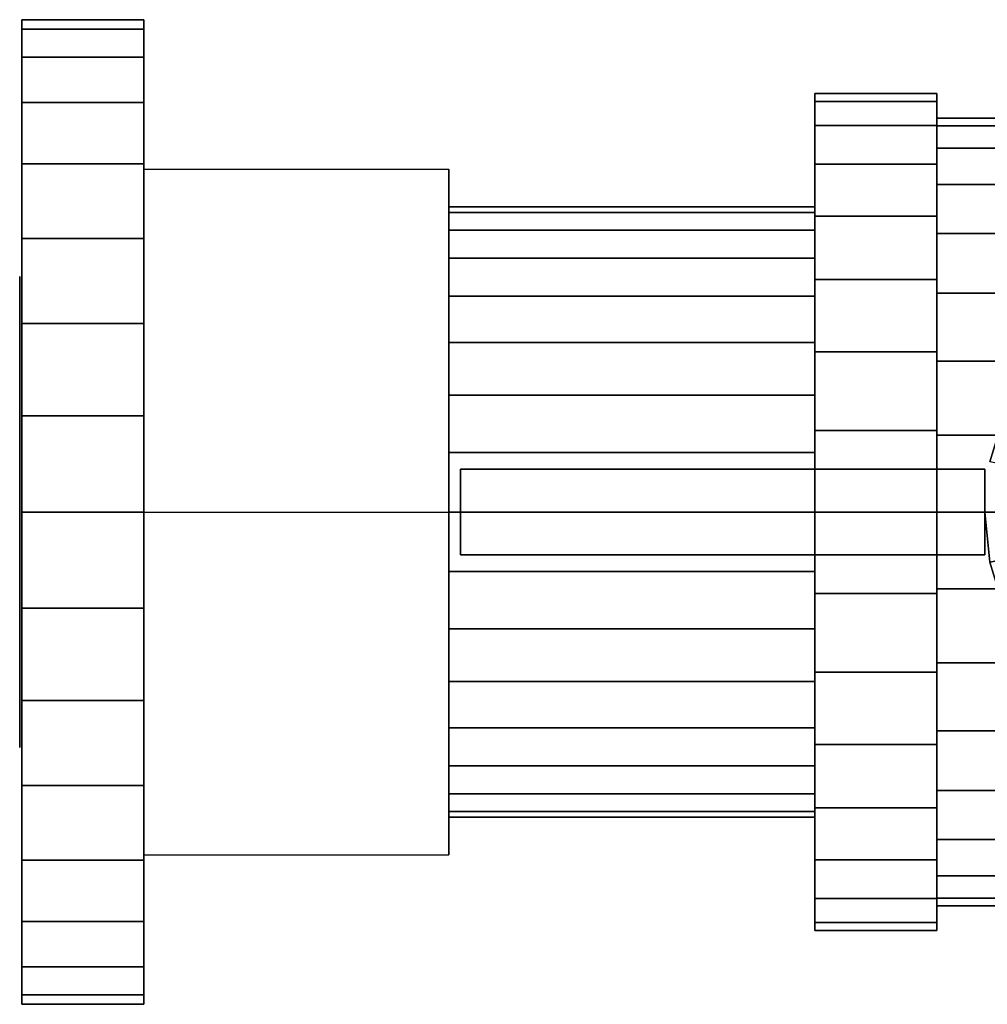
# Model space of a CAD drawing. Extents: x -47.6 to 47.6, y -23 to 23.
# Drawn here: x -47.6 to -2.4, y -23 to 23 of the extents above; entities that cross this region are included whole.
import ezdxf

# ---------------------------------------------------------------- set-up
doc = ezdxf.new("R2010")
doc.units = 0
doc.header["$LTSCALE"] = 50
doc.layers.get('0').update_dxf_attribs({"linetype": 'CONTINUOUS'})
doc.layers.add('GIACOMINI_R251P_Q13_001', color=7, linetype='CONTINUOUS')

# ---------------------------------------------------------------- blocks, each defined once
blk = doc.blocks.new('QMODEL_4f15e2c1_1632_4ab3_889e_6f67094dd10c')
at = {"color": 9}
for points, invisible_edges in [([(-27.549999, 16.02147, -2.750001), (-41.8, 16.02147, -2.750001), (-41.8, 0, 6.499999), (-27.549999, 0, 6.499999)], 1), ([(-27.549999, 16.02147, -21.250001), (-41.8, 16.02147, -21.250001), (-41.8, 16.02147, -2.750001), (-27.549999, 16.02147, -2.750001)], 1), ([(-27.549999, 0, -30.500001), (-41.8, 0, -30.500001), (-41.8, 16.02147, -21.250001), (-27.549999, 16.02147, -21.250001)], 1), ([(-41.8, 0, 6.499999), (-41.8, 16.02147, -2.750001), (-41.8, 16.02147, -21.250001), (-41.8, 0, -30.500001)], 15), ([(-27.549999, 0, 6.499999), (-27.549999, 16.02147, -2.750001), (-27.549999, 16.02147, -21.250001), (-27.549999, 0, -30.500001)], 15), ([(-27.549999, -16.02147, -21.250001), (-41.8, -16.02147, -21.250001), (-41.8, 0, -30.500001), (-27.549999, 0, -30.500001)], 1), ([(-27.549999, 0, 6.499999), (-41.8, 0, 6.499999), (-41.8, -16.02147, -2.750001), (-27.549999, -16.02147, -2.750001)], 1), ([(-41.8, 0, 6.499999), (-41.8, 0, -30.500001), (-41.8, -16.02147, -21.250001), (-41.8, -16.02147, -2.750001)], 15), ([(-27.549999, 0, 6.499999), (-27.549999, 0, -30.500001), (-27.549999, -16.02147, -21.250001), (-27.549999, -16.02147, -2.750001)], 15), ([(-27.549999, -16.02147, -2.750001), (-41.8, -16.02147, -2.750001), (-41.8, -16.02147, -21.250001), (-27.549999, -16.02147, -21.250001)], 1)]:
    blk.add_3dface(points, dxfattribs=dict(at, invisible_edges=invisible_edges))
at = {"color": 7, "invisible_edges": 14}
for points in [[(-47.6, 10.788638, -14.145994), (-47.6, 11, -12.000001), (-47.6, 0, -12.000001)], [(-47.6, 11, -12.000001), (-47.6, 10.788638, -9.854007), (-47.6, 0, -12.000001)], [(-47.6, 10.162675, -16.209519), (-47.6, 10.788638, -14.145994), (-47.6, 0, -12.000001)], [(-47.6, 10.788638, -9.854007), (-47.6, 10.162675, -7.790483), (-47.6, 0, -12.000001)], [(-47.6, 9.146166, -18.111274), (-47.6, 10.162675, -16.209519), (-47.6, 0, -12.000001)], [(-47.6, 10.162675, -7.790483), (-47.6, 9.146166, -5.888728), (-47.6, 0, -12.000001)], [(-47.6, 7.778175, -19.778176), (-47.6, 9.146166, -18.111274), (-47.6, 0, -12.000001)], [(-47.6, 9.146166, -5.888728), (-47.6, 7.778175, -4.221826), (-47.6, 0, -12.000001)], [(-47.6, 6.111273, -21.146167), (-47.6, 7.778175, -19.778176), (-47.6, 0, -12.000001)], [(-47.6, 7.778175, -4.221826), (-47.6, 6.111273, -2.853835), (-47.6, 0, -12.000001)], [(-47.6, 4.209518, -22.162676), (-47.6, 6.111273, -21.146167), (-47.6, 0, -12.000001)], [(-47.6, 6.111273, -2.853835), (-47.6, 4.209518, -1.837326), (-47.6, 0, -12.000001)], [(-47.6, 2.145994, -22.788639), (-47.6, 4.209518, -22.162676), (-47.6, 0, -12.000001)], [(-47.6, 4.209518, -1.837326), (-47.6, 2.145994, -1.211363), (-47.6, 0, -12.000001)], [(-47.6, 0, -23.000001), (-47.6, 2.145994, -22.788639), (-47.6, 0, -12.000001)], [(-47.6, 2.145994, -1.211363), (-47.6, 0, -1.000001), (-47.6, 0, -12.000001)], [(-47.6, 0, -1.000001), (-47.6, -2.145994, -1.211363), (-47.6, 0, -12.000001)], [(-47.6, -2.145994, -1.211363), (-47.6, -4.209518, -1.837326), (-47.6, 0, -12.000001)], [(-47.6, -4.209518, -1.837326), (-47.6, -6.111273, -2.853835), (-47.6, 0, -12.000001)], [(-47.6, -6.111273, -2.853835), (-47.6, -7.778175, -4.221826), (-47.6, 0, -12.000001)], [(-47.6, -7.778175, -4.221826), (-47.6, -9.146166, -5.888728), (-47.6, 0, -12.000001)], [(-47.6, -9.146166, -5.888728), (-47.6, -10.162675, -7.790483), (-47.6, 0, -12.000001)], [(-47.6, -10.162675, -7.790483), (-47.6, -10.788638, -9.854007), (-47.6, 0, -12.000001)], [(-47.6, -10.788638, -9.854007), (-47.6, -11, -12.000001), (-47.6, 0, -12.000001)], [(-47.6, -11, -12.000001), (-47.6, -10.788638, -14.145994), (-47.6, 0, -12.000001)], [(-47.6, -10.788638, -14.145994), (-47.6, -10.162675, -16.209519), (-47.6, 0, -12.000001)], [(-47.6, -10.162675, -16.209519), (-47.6, -9.146166, -18.111274), (-47.6, 0, -12.000001)], [(-47.6, -9.146166, -18.111274), (-47.6, -7.778175, -19.778176), (-47.6, 0, -12.000001)], [(-47.6, -7.778175, -19.778176), (-47.6, -6.111273, -21.146167), (-47.6, 0, -12.000001)], [(-47.6, -6.111273, -21.146167), (-47.6, -4.209518, -22.162676), (-47.6, 0, -12.000001)], [(-47.6, -4.209518, -22.162676), (-47.6, -2.145994, -22.788639), (-47.6, 0, -12.000001)], [(-47.6, -2.145994, -22.788639), (-47.6, 0, -23.000001), (-47.6, 0, -12.000001)]]:
    blk.add_3dface(points, dxfattribs=at)
at = {"color": 1}
for points, invisible_edges in [([(-1.288638, 2.145994, 32.080001), (-1.5, 0, 32.080001), (-2.5, 0, 32.080001), (-2.269423, 2.341084, 32.080001)], 15), ([(-2.5, 2, 35.000001), (-27, 2, 35.000001), (-27, -2, 35.000001), (-2.5, -2, 35.000001)], 10), ([(-2.5, 2, 20.400001), (-2.5, -2, 20.400001), (-27, -2, 20.400001), (-27, 2, 20.400001)], 5), ([(-2.5, 2, 35.000001), (-2.5, 2, 20.400001), (-27, 2, 20.400001), (-27, 2, 35.000001)], 10), ([(-27, 2, 35.000001), (-27, 2, 20.400001), (-27, -2, 20.400001), (-27, -2, 35.000001)], 5), ([(-2.5, 2, 35.000001), (-2.5, -2, 35.000001), (-2.5, -2, 20.400001), (-2.5, 2, 20.400001)], 10), ([(-1.5, 0, 32.080001), (-1.288638, -2.145994, 32.080001), (-2.269423, -2.341084, 32.080001), (-2.5, 0, 32.080001)], 15), ([(-2.5, -2, 35.000001), (-27, -2, 35.000001), (-27, -2, 20.400001), (-2.5, -2, 20.400001)], 5)]:
    blk.add_3dface(points, dxfattribs=dict(at, invisible_edges=invisible_edges))
at = {"color": 9}
mesh = blk.add_polymesh((2, 32), dxfattribs=dict(at, n_close=True))
for k, corner in enumerate([(-41.8, 0, 10.999999), (-41.8, 4.487077, 10.55806), (-41.8, 8.801719, 9.249228), (-41.8, 12.778115, 7.1238), (-41.8, 16.263456, 4.263455), (-41.8, 19.123801, 0.778114), (-41.8, 21.249229, -3.198282), (-41.8, 22.558061, -7.512924), (-41.8, 23, -12.000001), (-41.8, 22.558061, -16.487078), (-41.8, 21.249229, -20.80172), (-41.8, 19.123801, -24.778116), (-41.8, 16.263456, -28.263457), (-41.8, 12.778115, -31.123802), (-41.8, 8.801719, -33.24923), (-41.8, 4.487077, -34.558062), (-41.8, 0, -35.000001), (-41.8, -4.487077, -34.558062), (-41.8, -8.801719, -33.24923), (-41.8, -12.778115, -31.123802), (-41.8, -16.263456, -28.263457), (-41.8, -19.123801, -24.778116), (-41.8, -21.249229, -20.80172), (-41.8, -22.558061, -16.487078), (-41.8, -23, -12.000001), (-41.8, -22.558061, -7.512924), (-41.8, -21.249229, -3.198282), (-41.8, -19.123801, 0.778114), (-41.8, -16.263456, 4.263455), (-41.8, -12.778115, 7.1238), (-41.8, -8.801719, 9.249228), (-41.8, -4.487077, 10.55806), (-47.5, 0, 10.999999), (-47.5, 4.487077, 10.55806), (-47.5, 8.801719, 9.249228), (-47.5, 12.778115, 7.1238), (-47.5, 16.263456, 4.263455), (-47.5, 19.123801, 0.778114), (-47.5, 21.249229, -3.198282), (-47.5, 22.558061, -7.512924), (-47.5, 23, -12.000001), (-47.5, 22.558061, -16.487078), (-47.5, 21.249229, -20.80172), (-47.5, 19.123801, -24.778116), (-47.5, 16.263456, -28.263457), (-47.5, 12.778115, -31.123802), (-47.5, 8.801719, -33.24923), (-47.5, 4.487077, -34.558062), (-47.5, 0, -35.000001), (-47.5, -4.487077, -34.558062), (-47.5, -8.801719, -33.24923), (-47.5, -12.778115, -31.123802), (-47.5, -16.263456, -28.263457), (-47.5, -19.123801, -24.778116), (-47.5, -21.249229, -20.80172), (-47.5, -22.558061, -16.487078), (-47.5, -23, -12.000001), (-47.5, -22.558061, -7.512924), (-47.5, -21.249229, -3.198282), (-47.5, -19.123801, 0.778114), (-47.5, -16.263456, 4.263455), (-47.5, -12.778115, 7.1238), (-47.5, -8.801719, 9.249228), (-47.5, -4.487077, 10.55806)]):
    mesh.set_mesh_vertex(divmod(k, 32), corner)
mesh = blk.add_polymesh((2, 32), dxfattribs=dict(at, n_close=True))
for k, corner in enumerate([(-47.5, 0, -12.000001), (-47.5, 0, -12.000001), (-47.5, 0, -12.000001), (-47.5, 0, -12.000001), (-47.5, 0, -12.000001), (-47.5, 0, -12.000001), (-47.5, 0, -12.000001), (-47.5, 0, -12.000001), (-47.5, 0, -12.000001), (-47.5, 0, -12.000001), (-47.5, 0, -12.000001), (-47.5, 0, -12.000001), (-47.5, 0, -12.000001), (-47.5, 0, -12.000001), (-47.5, 0, -12.000001), (-47.5, 0, -12.000001), (-47.5, 0, -12.000001), (-47.5, 0, -12.000001), (-47.5, 0, -12.000001), (-47.5, 0, -12.000001), (-47.5, 0, -12.000001), (-47.5, 0, -12.000001), (-47.5, 0, -12.000001), (-47.5, 0, -12.000001), (-47.5, 0, -12.000001), (-47.5, 0, -12.000001), (-47.5, 0, -12.000001), (-47.5, 0, -12.000001), (-47.5, 0, -12.000001), (-47.5, 0, -12.000001), (-47.5, 0, -12.000001), (-47.5, 0, -12.000001), (-47.5, 0, 10.999999), (-47.5, 4.487077, 10.55806), (-47.5, 8.801719, 9.249228), (-47.5, 12.778115, 7.1238), (-47.5, 16.263456, 4.263455), (-47.5, 19.123801, 0.778114), (-47.5, 21.249229, -3.198282), (-47.5, 22.558061, -7.512924), (-47.5, 23, -12.000001), (-47.5, 22.558061, -16.487078), (-47.5, 21.249229, -20.80172), (-47.5, 19.123801, -24.778116), (-47.5, 16.263456, -28.263457), (-47.5, 12.778115, -31.123802), (-47.5, 8.801719, -33.24923), (-47.5, 4.487077, -34.558062), (-47.5, 0, -35.000001), (-47.5, -4.487077, -34.558062), (-47.5, -8.801719, -33.24923), (-47.5, -12.778115, -31.123802), (-47.5, -16.263456, -28.263457), (-47.5, -19.123801, -24.778116), (-47.5, -21.249229, -20.80172), (-47.5, -22.558061, -16.487078), (-47.5, -23, -12.000001), (-47.5, -22.558061, -7.512924), (-47.5, -21.249229, -3.198282), (-47.5, -19.123801, 0.778114), (-47.5, -16.263456, 4.263455), (-47.5, -12.778115, 7.1238), (-47.5, -8.801719, 9.249228), (-47.5, -4.487077, 10.55806)]):
    mesh.set_mesh_vertex(divmod(k, 32), corner)
mesh = blk.add_polymesh((2, 32), dxfattribs=dict(at, n_close=True))
for k, corner in enumerate([(-41.8, 0, -12.000001), (-41.8, 0, -12.000001), (-41.8, 0, -12.000001), (-41.8, 0, -12.000001), (-41.8, 0, -12.000001), (-41.8, 0, -12.000001), (-41.8, 0, -12.000001), (-41.8, 0, -12.000001), (-41.8, 0, -12.000001), (-41.8, 0, -12.000001), (-41.8, 0, -12.000001), (-41.8, 0, -12.000001), (-41.8, 0, -12.000001), (-41.8, 0, -12.000001), (-41.8, 0, -12.000001), (-41.8, 0, -12.000001), (-41.8, 0, -12.000001), (-41.8, 0, -12.000001), (-41.8, 0, -12.000001), (-41.8, 0, -12.000001), (-41.8, 0, -12.000001), (-41.8, 0, -12.000001), (-41.8, 0, -12.000001), (-41.8, 0, -12.000001), (-41.8, 0, -12.000001), (-41.8, 0, -12.000001), (-41.8, 0, -12.000001), (-41.8, 0, -12.000001), (-41.8, 0, -12.000001), (-41.8, 0, -12.000001), (-41.8, 0, -12.000001), (-41.8, 0, -12.000001), (-41.8, 0, 10.999999), (-41.8, 4.487077, 10.55806), (-41.8, 8.801719, 9.249228), (-41.8, 12.778115, 7.1238), (-41.8, 16.263456, 4.263455), (-41.8, 19.123801, 0.778114), (-41.8, 21.249229, -3.198282), (-41.8, 22.558061, -7.512924), (-41.8, 23, -12.000001), (-41.8, 22.558061, -16.487078), (-41.8, 21.249229, -20.80172), (-41.8, 19.123801, -24.778116), (-41.8, 16.263456, -28.263457), (-41.8, 12.778115, -31.123802), (-41.8, 8.801719, -33.24923), (-41.8, 4.487077, -34.558062), (-41.8, 0, -35.000001), (-41.8, -4.487077, -34.558062), (-41.8, -8.801719, -33.24923), (-41.8, -12.778115, -31.123802), (-41.8, -16.263456, -28.263457), (-41.8, -19.123801, -24.778116), (-41.8, -21.249229, -20.80172), (-41.8, -22.558061, -16.487078), (-41.8, -23, -12.000001), (-41.8, -22.558061, -7.512924), (-41.8, -21.249229, -3.198282), (-41.8, -19.123801, 0.778114), (-41.8, -16.263456, 4.263455), (-41.8, -12.778115, 7.1238), (-41.8, -8.801719, 9.249228), (-41.8, -4.487077, 10.55806)]):
    mesh.set_mesh_vertex(divmod(k, 32), corner)
mesh = blk.add_polymesh((2, 32), dxfattribs=dict(at, n_close=True))
for k, corner in enumerate([(-4.749999, 0, 7.55), (-4.749999, 3.814016, 7.174352), (-4.749999, 7.481462, 6.061845), (-4.749999, 10.861399, 4.255231), (-4.749999, 13.823938, 1.823937), (-4.749999, 16.255232, -1.138602), (-4.749999, 18.061846, -4.518539), (-4.749999, 19.174353, -8.185985), (-4.749999, 19.550001, -12.000001), (-4.749999, 19.174353, -15.814017), (-4.749999, 18.061846, -19.481462), (-4.749999, 16.255232, -22.8614), (-4.749999, 13.823938, -25.823939), (-4.749999, 10.861399, -28.255233), (-4.749999, 7.481462, -30.061847), (-4.749999, 3.814016, -31.174354), (-4.749999, 0, -31.550002), (-4.749999, -3.814016, -31.174354), (-4.749999, -7.481462, -30.061847), (-4.749999, -10.861399, -28.255233), (-4.749999, -13.823938, -25.823939), (-4.749999, -16.255232, -22.8614), (-4.749999, -18.061846, -19.481462), (-4.749999, -19.174353, -15.814017), (-4.749999, -19.550001, -12.000001), (-4.749999, -19.174353, -8.185985), (-4.749999, -18.061846, -4.518539), (-4.749999, -16.255232, -1.138602), (-4.749999, -13.823938, 1.823937), (-4.749999, -10.861399, 4.255231), (-4.749999, -7.481462, 6.061845), (-4.749999, -3.814016, 7.174352), (-10.449999, 0, 7.55), (-10.449999, 3.814016, 7.174352), (-10.449999, 7.481462, 6.061845), (-10.449999, 10.861399, 4.255231), (-10.449999, 13.823938, 1.823937), (-10.449999, 16.255232, -1.138602), (-10.449999, 18.061846, -4.518539), (-10.449999, 19.174353, -8.185985), (-10.449999, 19.550001, -12.000001), (-10.449999, 19.174353, -15.814017), (-10.449999, 18.061846, -19.481462), (-10.449999, 16.255232, -22.8614), (-10.449999, 13.823938, -25.823939), (-10.449999, 10.861399, -28.255233), (-10.449999, 7.481462, -30.061847), (-10.449999, 3.814016, -31.174354), (-10.449999, 0, -31.550002), (-10.449999, -3.814016, -31.174354), (-10.449999, -7.481462, -30.061847), (-10.449999, -10.861399, -28.255233), (-10.449999, -13.823938, -25.823939), (-10.449999, -16.255232, -22.8614), (-10.449999, -18.061846, -19.481462), (-10.449999, -19.174353, -15.814017), (-10.449999, -19.550001, -12.000001), (-10.449999, -19.174353, -8.185985), (-10.449999, -18.061846, -4.518539), (-10.449999, -16.255232, -1.138602), (-10.449999, -13.823938, 1.823937), (-10.449999, -10.861399, 4.255231), (-10.449999, -7.481462, 6.061845), (-10.449999, -3.814016, 7.174352)]):
    mesh.set_mesh_vertex(divmod(k, 32), corner)
mesh = blk.add_polymesh((2, 32), dxfattribs=dict(at, n_close=True))
for k, corner in enumerate([(-10.449999, 0, -12.000001), (-10.449999, 0, -12.000001), (-10.449999, 0, -12.000001), (-10.449999, 0, -12.000001), (-10.449999, 0, -12.000001), (-10.449999, 0, -12.000001), (-10.449999, 0, -12.000001), (-10.449999, 0, -12.000001), (-10.449999, 0, -12.000001), (-10.449999, 0, -12.000001), (-10.449999, 0, -12.000001), (-10.449999, 0, -12.000001), (-10.449999, 0, -12.000001), (-10.449999, 0, -12.000001), (-10.449999, 0, -12.000001), (-10.449999, 0, -12.000001), (-10.449999, 0, -12.000001), (-10.449999, 0, -12.000001), (-10.449999, 0, -12.000001), (-10.449999, 0, -12.000001), (-10.449999, 0, -12.000001), (-10.449999, 0, -12.000001), (-10.449999, 0, -12.000001), (-10.449999, 0, -12.000001), (-10.449999, 0, -12.000001), (-10.449999, 0, -12.000001), (-10.449999, 0, -12.000001), (-10.449999, 0, -12.000001), (-10.449999, 0, -12.000001), (-10.449999, 0, -12.000001), (-10.449999, 0, -12.000001), (-10.449999, 0, -12.000001), (-10.449999, 0, 7.55), (-10.449999, 3.814016, 7.174352), (-10.449999, 7.481462, 6.061845), (-10.449999, 10.861399, 4.255231), (-10.449999, 13.823938, 1.823937), (-10.449999, 16.255232, -1.138602), (-10.449999, 18.061846, -4.518539), (-10.449999, 19.174353, -8.185985), (-10.449999, 19.550001, -12.000001), (-10.449999, 19.174353, -15.814017), (-10.449999, 18.061846, -19.481462), (-10.449999, 16.255232, -22.8614), (-10.449999, 13.823938, -25.823939), (-10.449999, 10.861399, -28.255233), (-10.449999, 7.481462, -30.061847), (-10.449999, 3.814016, -31.174354), (-10.449999, 0, -31.550002), (-10.449999, -3.814016, -31.174354), (-10.449999, -7.481462, -30.061847), (-10.449999, -10.861399, -28.255233), (-10.449999, -13.823938, -25.823939), (-10.449999, -16.255232, -22.8614), (-10.449999, -18.061846, -19.481462), (-10.449999, -19.174353, -15.814017), (-10.449999, -19.550001, -12.000001), (-10.449999, -19.174353, -8.185985), (-10.449999, -18.061846, -4.518539), (-10.449999, -16.255232, -1.138602), (-10.449999, -13.823938, 1.823937), (-10.449999, -10.861399, 4.255231), (-10.449999, -7.481462, 6.061845), (-10.449999, -3.814016, 7.174352)]):
    mesh.set_mesh_vertex(divmod(k, 32), corner)
mesh = blk.add_polymesh((2, 32), dxfattribs=dict(at, n_close=True))
for k, corner in enumerate([(-4.749999, 0, -12.000001), (-4.749999, 0, -12.000001), (-4.749999, 0, -12.000001), (-4.749999, 0, -12.000001), (-4.749999, 0, -12.000001), (-4.749999, 0, -12.000001), (-4.749999, 0, -12.000001), (-4.749999, 0, -12.000001), (-4.749999, 0, -12.000001), (-4.749999, 0, -12.000001), (-4.749999, 0, -12.000001), (-4.749999, 0, -12.000001), (-4.749999, 0, -12.000001), (-4.749999, 0, -12.000001), (-4.749999, 0, -12.000001), (-4.749999, 0, -12.000001), (-4.749999, 0, -12.000001), (-4.749999, 0, -12.000001), (-4.749999, 0, -12.000001), (-4.749999, 0, -12.000001), (-4.749999, 0, -12.000001), (-4.749999, 0, -12.000001), (-4.749999, 0, -12.000001), (-4.749999, 0, -12.000001), (-4.749999, 0, -12.000001), (-4.749999, 0, -12.000001), (-4.749999, 0, -12.000001), (-4.749999, 0, -12.000001), (-4.749999, 0, -12.000001), (-4.749999, 0, -12.000001), (-4.749999, 0, -12.000001), (-4.749999, 0, -12.000001), (-4.749999, 0, 7.55), (-4.749999, 3.814016, 7.174352), (-4.749999, 7.481462, 6.061845), (-4.749999, 10.861399, 4.255231), (-4.749999, 13.823938, 1.823937), (-4.749999, 16.255232, -1.138602), (-4.749999, 18.061846, -4.518539), (-4.749999, 19.174353, -8.185985), (-4.749999, 19.550001, -12.000001), (-4.749999, 19.174353, -15.814017), (-4.749999, 18.061846, -19.481462), (-4.749999, 16.255232, -22.8614), (-4.749999, 13.823938, -25.823939), (-4.749999, 10.861399, -28.255233), (-4.749999, 7.481462, -30.061847), (-4.749999, 3.814016, -31.174354), (-4.749999, 0, -31.550002), (-4.749999, -3.814016, -31.174354), (-4.749999, -7.481462, -30.061847), (-4.749999, -10.861399, -28.255233), (-4.749999, -13.823938, -25.823939), (-4.749999, -16.255232, -22.8614), (-4.749999, -18.061846, -19.481462), (-4.749999, -19.174353, -15.814017), (-4.749999, -19.550001, -12.000001), (-4.749999, -19.174353, -8.185985), (-4.749999, -18.061846, -4.518539), (-4.749999, -16.255232, -1.138602), (-4.749999, -13.823938, 1.823937), (-4.749999, -10.861399, 4.255231), (-4.749999, -7.481462, 6.061845), (-4.749999, -3.814016, 7.174352)]):
    mesh.set_mesh_vertex(divmod(k, 32), corner)
mesh = blk.add_polymesh((2, 32), dxfattribs=dict(at, n_close=True))
for k, corner in enumerate([(7.6, 0, 6.399999), (7.6, 3.589662, 6.046448), (7.6, 7.041375, 4.999382), (7.6, 10.222492, 3.29904), (7.6, 13.010765, 1.010764), (7.6, 15.299041, -1.777509), (7.6, 16.999383, -4.958626), (7.6, 18.046449, -8.410339), (7.6, 18.4, -12.000001), (7.6, 18.046449, -15.589663), (7.6, 16.999383, -19.041376), (7.6, 15.299041, -22.222493), (7.6, 13.010765, -25.010765), (7.6, 10.222492, -27.299042), (7.6, 7.041375, -28.999384), (7.6, 3.589662, -30.04645), (7.6, 0, -30.400001), (7.6, -3.589662, -30.04645), (7.6, -7.041375, -28.999384), (7.6, -10.222492, -27.299042), (7.6, -13.010765, -25.010765), (7.6, -15.299041, -22.222493), (7.6, -16.999383, -19.041376), (7.6, -18.046449, -15.589663), (7.6, -18.4, -12.000001), (7.6, -18.046449, -8.410339), (7.6, -16.999383, -4.958626), (7.6, -15.299041, -1.777509), (7.6, -13.010765, 1.010764), (7.6, -10.222492, 3.29904), (7.6, -7.041375, 4.999382), (7.6, -3.589662, 6.046448), (-4.749999, 0, 6.399999), (-4.749999, 3.589662, 6.046448), (-4.749999, 7.041375, 4.999382), (-4.749999, 10.222492, 3.29904), (-4.749999, 13.010765, 1.010764), (-4.749999, 15.299041, -1.777509), (-4.749999, 16.999383, -4.958626), (-4.749999, 18.046449, -8.410339), (-4.749999, 18.4, -12.000001), (-4.749999, 18.046449, -15.589663), (-4.749999, 16.999383, -19.041376), (-4.749999, 15.299041, -22.222493), (-4.749999, 13.010765, -25.010765), (-4.749999, 10.222492, -27.299042), (-4.749999, 7.041375, -28.999384), (-4.749999, 3.589662, -30.04645), (-4.749999, 0, -30.400001), (-4.749999, -3.589662, -30.04645), (-4.749999, -7.041375, -28.999384), (-4.749999, -10.222492, -27.299042), (-4.749999, -13.010765, -25.010765), (-4.749999, -15.299041, -22.222493), (-4.749999, -16.999383, -19.041376), (-4.749999, -18.046449, -15.589663), (-4.749999, -18.4, -12.000001), (-4.749999, -18.046449, -8.410339), (-4.749999, -16.999383, -4.958626), (-4.749999, -15.299041, -1.777509), (-4.749999, -13.010765, 1.010764), (-4.749999, -10.222492, 3.29904), (-4.749999, -7.041375, 4.999382), (-4.749999, -3.589662, 6.046448)]):
    mesh.set_mesh_vertex(divmod(k, 32), corner)
mesh = blk.add_polymesh((2, 32), dxfattribs=dict(at, n_close=True))
for k, corner in enumerate([(-4.749999, 0, -12.000001), (-4.749999, 0, -12.000001), (-4.749999, 0, -12.000001), (-4.749999, 0, -12.000001), (-4.749999, 0, -12.000001), (-4.749999, 0, -12.000001), (-4.749999, 0, -12.000001), (-4.749999, 0, -12.000001), (-4.749999, 0, -12.000001), (-4.749999, 0, -12.000001), (-4.749999, 0, -12.000001), (-4.749999, 0, -12.000001), (-4.749999, 0, -12.000001), (-4.749999, 0, -12.000001), (-4.749999, 0, -12.000001), (-4.749999, 0, -12.000001), (-4.749999, 0, -12.000001), (-4.749999, 0, -12.000001), (-4.749999, 0, -12.000001), (-4.749999, 0, -12.000001), (-4.749999, 0, -12.000001), (-4.749999, 0, -12.000001), (-4.749999, 0, -12.000001), (-4.749999, 0, -12.000001), (-4.749999, 0, -12.000001), (-4.749999, 0, -12.000001), (-4.749999, 0, -12.000001), (-4.749999, 0, -12.000001), (-4.749999, 0, -12.000001), (-4.749999, 0, -12.000001), (-4.749999, 0, -12.000001), (-4.749999, 0, -12.000001), (-4.749999, 0, 6.399999), (-4.749999, 3.589662, 6.046448), (-4.749999, 7.041375, 4.999382), (-4.749999, 10.222492, 3.29904), (-4.749999, 13.010765, 1.010764), (-4.749999, 15.299041, -1.777509), (-4.749999, 16.999383, -4.958626), (-4.749999, 18.046449, -8.410339), (-4.749999, 18.4, -12.000001), (-4.749999, 18.046449, -15.589663), (-4.749999, 16.999383, -19.041376), (-4.749999, 15.299041, -22.222493), (-4.749999, 13.010765, -25.010765), (-4.749999, 10.222492, -27.299042), (-4.749999, 7.041375, -28.999384), (-4.749999, 3.589662, -30.04645), (-4.749999, 0, -30.400001), (-4.749999, -3.589662, -30.04645), (-4.749999, -7.041375, -28.999384), (-4.749999, -10.222492, -27.299042), (-4.749999, -13.010765, -25.010765), (-4.749999, -15.299041, -22.222493), (-4.749999, -16.999383, -19.041376), (-4.749999, -18.046449, -15.589663), (-4.749999, -18.4, -12.000001), (-4.749999, -18.046449, -8.410339), (-4.749999, -16.999383, -4.958626), (-4.749999, -15.299041, -1.777509), (-4.749999, -13.010765, 1.010764), (-4.749999, -10.222492, 3.29904), (-4.749999, -7.041375, 4.999382), (-4.749999, -3.589662, 6.046448)]):
    mesh.set_mesh_vertex(divmod(k, 32), corner)
mesh = blk.add_polymesh((2, 32), dxfattribs=dict(at, n_close=True))
for k, corner in enumerate([(-10.449999, 0, 2.259999), (-10.449999, 2.781988, 1.985997), (-10.449999, 5.457066, 1.174521), (-10.449999, 7.922432, -0.143244), (-10.449999, 10.083343, -1.916658), (-10.449999, 11.856757, -4.077569), (-10.449999, 13.174522, -6.542935), (-10.449999, 13.985998, -9.218013), (-10.449999, 14.26, -12.000001), (-10.449999, 13.985998, -14.781989), (-10.449999, 13.174522, -17.457067), (-10.449999, 11.856757, -19.922433), (-10.449999, 10.083343, -22.083344), (-10.449999, 7.922432, -23.856758), (-10.449999, 5.457066, -25.174523), (-10.449999, 2.781988, -25.985999), (-10.449999, 0, -26.260001), (-10.449999, -2.781988, -25.985999), (-10.449999, -5.457066, -25.174523), (-10.449999, -7.922432, -23.856758), (-10.449999, -10.083343, -22.083344), (-10.449999, -11.856757, -19.922433), (-10.449999, -13.174522, -17.457067), (-10.449999, -13.985998, -14.781989), (-10.449999, -14.26, -12.000001), (-10.449999, -13.985998, -9.218013), (-10.449999, -13.174522, -6.542935), (-10.449999, -11.856757, -4.077569), (-10.449999, -10.083343, -1.916658), (-10.449999, -7.922432, -0.143244), (-10.449999, -5.457066, 1.174521), (-10.449999, -2.781988, 1.985997), (-27.549999, 0, 2.259999), (-27.549999, 2.781988, 1.985997), (-27.549999, 5.457066, 1.174521), (-27.549999, 7.922432, -0.143244), (-27.549999, 10.083343, -1.916658), (-27.549999, 11.856757, -4.077569), (-27.549999, 13.174522, -6.542935), (-27.549999, 13.985998, -9.218013), (-27.549999, 14.26, -12.000001), (-27.549999, 13.985998, -14.781989), (-27.549999, 13.174522, -17.457067), (-27.549999, 11.856757, -19.922433), (-27.549999, 10.083343, -22.083344), (-27.549999, 7.922432, -23.856758), (-27.549999, 5.457066, -25.174523), (-27.549999, 2.781988, -25.985999), (-27.549999, 0, -26.260001), (-27.549999, -2.781988, -25.985999), (-27.549999, -5.457066, -25.174523), (-27.549999, -7.922432, -23.856758), (-27.549999, -10.083343, -22.083344), (-27.549999, -11.856757, -19.922433), (-27.549999, -13.174522, -17.457067), (-27.549999, -13.985998, -14.781989), (-27.549999, -14.26, -12.000001), (-27.549999, -13.985998, -9.218013), (-27.549999, -13.174522, -6.542935), (-27.549999, -11.856757, -4.077569), (-27.549999, -10.083343, -1.916658), (-27.549999, -7.922432, -0.143244), (-27.549999, -5.457066, 1.174521), (-27.549999, -2.781988, 1.985997)]):
    mesh.set_mesh_vertex(divmod(k, 32), corner)
mesh = blk.add_polymesh((2, 32), dxfattribs=dict(at, n_close=True))
for k, corner in enumerate([(-27.549999, 0, -12.000001), (-27.549999, 0, -12.000001), (-27.549999, 0, -12.000001), (-27.549999, 0, -12.000001), (-27.549999, 0, -12.000001), (-27.549999, 0, -12.000001), (-27.549999, 0, -12.000001), (-27.549999, 0, -12.000001), (-27.549999, 0, -12.000001), (-27.549999, 0, -12.000001), (-27.549999, 0, -12.000001), (-27.549999, 0, -12.000001), (-27.549999, 0, -12.000001), (-27.549999, 0, -12.000001), (-27.549999, 0, -12.000001), (-27.549999, 0, -12.000001), (-27.549999, 0, -12.000001), (-27.549999, 0, -12.000001), (-27.549999, 0, -12.000001), (-27.549999, 0, -12.000001), (-27.549999, 0, -12.000001), (-27.549999, 0, -12.000001), (-27.549999, 0, -12.000001), (-27.549999, 0, -12.000001), (-27.549999, 0, -12.000001), (-27.549999, 0, -12.000001), (-27.549999, 0, -12.000001), (-27.549999, 0, -12.000001), (-27.549999, 0, -12.000001), (-27.549999, 0, -12.000001), (-27.549999, 0, -12.000001), (-27.549999, 0, -12.000001), (-27.549999, 0, 2.259999), (-27.549999, 2.781988, 1.985997), (-27.549999, 5.457066, 1.174521), (-27.549999, 7.922432, -0.143244), (-27.549999, 10.083343, -1.916658), (-27.549999, 11.856757, -4.077569), (-27.549999, 13.174522, -6.542935), (-27.549999, 13.985998, -9.218013), (-27.549999, 14.26, -12.000001), (-27.549999, 13.985998, -14.781989), (-27.549999, 13.174522, -17.457067), (-27.549999, 11.856757, -19.922433), (-27.549999, 10.083343, -22.083344), (-27.549999, 7.922432, -23.856758), (-27.549999, 5.457066, -25.174523), (-27.549999, 2.781988, -25.985999), (-27.549999, 0, -26.260001), (-27.549999, -2.781988, -25.985999), (-27.549999, -5.457066, -25.174523), (-27.549999, -7.922432, -23.856758), (-27.549999, -10.083343, -22.083344), (-27.549999, -11.856757, -19.922433), (-27.549999, -13.174522, -17.457067), (-27.549999, -13.985998, -14.781989), (-27.549999, -14.26, -12.000001), (-27.549999, -13.985998, -9.218013), (-27.549999, -13.174522, -6.542935), (-27.549999, -11.856757, -4.077569), (-27.549999, -10.083343, -1.916658), (-27.549999, -7.922432, -0.143244), (-27.549999, -5.457066, 1.174521), (-27.549999, -2.781988, 1.985997)]):
    mesh.set_mesh_vertex(divmod(k, 32), corner)
mesh = blk.add_polymesh((2, 32), dxfattribs=dict(at, n_close=True))
for k, corner in enumerate([(-10.449999, 0, -12.000001), (-10.449999, 0, -12.000001), (-10.449999, 0, -12.000001), (-10.449999, 0, -12.000001), (-10.449999, 0, -12.000001), (-10.449999, 0, -12.000001), (-10.449999, 0, -12.000001), (-10.449999, 0, -12.000001), (-10.449999, 0, -12.000001), (-10.449999, 0, -12.000001), (-10.449999, 0, -12.000001), (-10.449999, 0, -12.000001), (-10.449999, 0, -12.000001), (-10.449999, 0, -12.000001), (-10.449999, 0, -12.000001), (-10.449999, 0, -12.000001), (-10.449999, 0, -12.000001), (-10.449999, 0, -12.000001), (-10.449999, 0, -12.000001), (-10.449999, 0, -12.000001), (-10.449999, 0, -12.000001), (-10.449999, 0, -12.000001), (-10.449999, 0, -12.000001), (-10.449999, 0, -12.000001), (-10.449999, 0, -12.000001), (-10.449999, 0, -12.000001), (-10.449999, 0, -12.000001), (-10.449999, 0, -12.000001), (-10.449999, 0, -12.000001), (-10.449999, 0, -12.000001), (-10.449999, 0, -12.000001), (-10.449999, 0, -12.000001), (-10.449999, 0, 2.259999), (-10.449999, 2.781988, 1.985997), (-10.449999, 5.457066, 1.174521), (-10.449999, 7.922432, -0.143244), (-10.449999, 10.083343, -1.916658), (-10.449999, 11.856757, -4.077569), (-10.449999, 13.174522, -6.542935), (-10.449999, 13.985998, -9.218013), (-10.449999, 14.26, -12.000001), (-10.449999, 13.985998, -14.781989), (-10.449999, 13.174522, -17.457067), (-10.449999, 11.856757, -19.922433), (-10.449999, 10.083343, -22.083344), (-10.449999, 7.922432, -23.856758), (-10.449999, 5.457066, -25.174523), (-10.449999, 2.781988, -25.985999), (-10.449999, 0, -26.260001), (-10.449999, -2.781988, -25.985999), (-10.449999, -5.457066, -25.174523), (-10.449999, -7.922432, -23.856758), (-10.449999, -10.083343, -22.083344), (-10.449999, -11.856757, -19.922433), (-10.449999, -13.174522, -17.457067), (-10.449999, -13.985998, -14.781989), (-10.449999, -14.26, -12.000001), (-10.449999, -13.985998, -9.218013), (-10.449999, -13.174522, -6.542935), (-10.449999, -11.856757, -4.077569), (-10.449999, -10.083343, -1.916658), (-10.449999, -7.922432, -0.143244), (-10.449999, -5.457066, 1.174521), (-10.449999, -2.781988, 1.985997)]):
    mesh.set_mesh_vertex(divmod(k, 32), corner)
at = {"color": 1}
mesh = blk.add_polymesh((2, 32), dxfattribs=dict(at, n_close=True))
for k, corner in enumerate([(-2.5, 0, 20.400001), (-2.269423, -2.341084, 20.400001), (-1.586554, -4.592201, 20.400001), (-0.477635, -6.666843, 20.400001), (1.014719, -8.485281, 20.400001), (2.833157, -9.977635, 20.400001), (4.907799, -11.086554, 20.400001), (7.158916, -11.769423, 20.400001), (9.5, -12, 20.400001), (11.841084, -11.769423, 20.400001), (14.092201, -11.086554, 20.400001), (16.166843, -9.977635, 20.400001), (17.985281, -8.485281, 20.400001), (19.477635, -6.666843, 20.400001), (20.586554, -4.592201, 20.400001), (21.269423, -2.341084, 20.400001), (21.5, 0, 20.400001), (21.269423, 2.341084, 20.400001), (20.586554, 4.592201, 20.400001), (19.477635, 6.666843, 20.400001), (17.985281, 8.485281, 20.400001), (16.166843, 9.977635, 20.400001), (14.092201, 11.086554, 20.400001), (11.841084, 11.769423, 20.400001), (9.5, 12, 20.400001), (7.158916, 11.769423, 20.400001), (4.907799, 11.086554, 20.400001), (2.833157, 9.977635, 20.400001), (1.014719, 8.485281, 20.400001), (-0.477635, 6.666843, 20.400001), (-1.586554, 4.592201, 20.400001), (-2.269423, 2.341084, 20.400001), (-2.5, 0, 32.080001), (-2.269423, -2.341084, 32.080001), (-1.586554, -4.592201, 32.080001), (-0.477635, -6.666843, 32.080001), (1.014719, -8.485281, 32.080001), (2.833157, -9.977635, 32.080001), (4.907799, -11.086554, 32.080001), (7.158916, -11.769423, 32.080001), (9.5, -12, 32.080001), (11.841084, -11.769423, 32.080001), (14.092201, -11.086554, 32.080001), (16.166843, -9.977635, 32.080001), (17.985281, -8.485281, 32.080001), (19.477635, -6.666843, 32.080001), (20.586554, -4.592201, 32.080001), (21.269423, -2.341084, 32.080001), (21.5, 0, 32.080001), (21.269423, 2.341084, 32.080001), (20.586554, 4.592201, 32.080001), (19.477635, 6.666843, 32.080001), (17.985281, 8.485281, 32.080001), (16.166843, 9.977635, 32.080001), (14.092201, 11.086554, 32.080001), (11.841084, 11.769423, 32.080001), (9.5, 12, 32.080001), (7.158916, 11.769423, 32.080001), (4.907799, 11.086554, 32.080001), (2.833157, 9.977635, 32.080001), (1.014719, 8.485281, 32.080001), (-0.477635, 6.666843, 32.080001), (-1.586554, 4.592201, 32.080001), (-2.269423, 2.341084, 32.080001)]):
    mesh.set_mesh_vertex(divmod(k, 32), corner)
mesh = blk.add_polymesh((2, 32), dxfattribs=dict(at, n_close=True))
for k, corner in enumerate([(9.5, 0, 20.400001), (9.5, 0, 20.400001), (9.5, 0, 20.400001), (9.5, 0, 20.400001), (9.5, 0, 20.400001), (9.5, 0, 20.400001), (9.5, 0, 20.400001), (9.5, 0, 20.400001), (9.5, 0, 20.400001), (9.5, 0, 20.400001), (9.5, 0, 20.400001), (9.5, 0, 20.400001), (9.5, 0, 20.400001), (9.5, 0, 20.400001), (9.5, 0, 20.400001), (9.5, 0, 20.400001), (9.5, 0, 20.400001), (9.5, 0, 20.400001), (9.5, 0, 20.400001), (9.5, 0, 20.400001), (9.5, 0, 20.400001), (9.5, 0, 20.400001), (9.5, 0, 20.400001), (9.5, 0, 20.400001), (9.5, 0, 20.400001), (9.5, 0, 20.400001), (9.5, 0, 20.400001), (9.5, 0, 20.400001), (9.5, 0, 20.400001), (9.5, 0, 20.400001), (9.5, 0, 20.400001), (9.5, 0, 20.400001), (-2.5, 0, 20.400001), (-2.269423, -2.341084, 20.400001), (-1.586554, -4.592201, 20.400001), (-0.477635, -6.666843, 20.400001), (1.014719, -8.485281, 20.400001), (2.833157, -9.977635, 20.400001), (4.907799, -11.086554, 20.400001), (7.158916, -11.769423, 20.400001), (9.5, -12, 20.400001), (11.841084, -11.769423, 20.400001), (14.092201, -11.086554, 20.400001), (16.166843, -9.977635, 20.400001), (17.985281, -8.485281, 20.400001), (19.477635, -6.666843, 20.400001), (20.586554, -4.592201, 20.400001), (21.269423, -2.341084, 20.400001), (21.5, 0, 20.400001), (21.269423, 2.341084, 20.400001), (20.586554, 4.592201, 20.400001), (19.477635, 6.666843, 20.400001), (17.985281, 8.485281, 20.400001), (16.166843, 9.977635, 20.400001), (14.092201, 11.086554, 20.400001), (11.841084, 11.769423, 20.400001), (9.5, 12, 20.400001), (7.158916, 11.769423, 20.400001), (4.907799, 11.086554, 20.400001), (2.833157, 9.977635, 20.400001), (1.014719, 8.485281, 20.400001), (-0.477635, 6.666843, 20.400001), (-1.586554, 4.592201, 20.400001), (-2.269423, 2.341084, 20.400001)]):
    mesh.set_mesh_vertex(divmod(k, 32), corner)

msp = doc.modelspace()

# ---------------------------------------------------------------- block references
at = {"layer": 'GIACOMINI_R251P_Q13_001'}
msp.add_blockref('QMODEL_4f15e2c1_1632_4ab3_889e_6f67094dd10c', (0, 0), dxfattribs=at)

doc.saveas('drawing.dxf')
